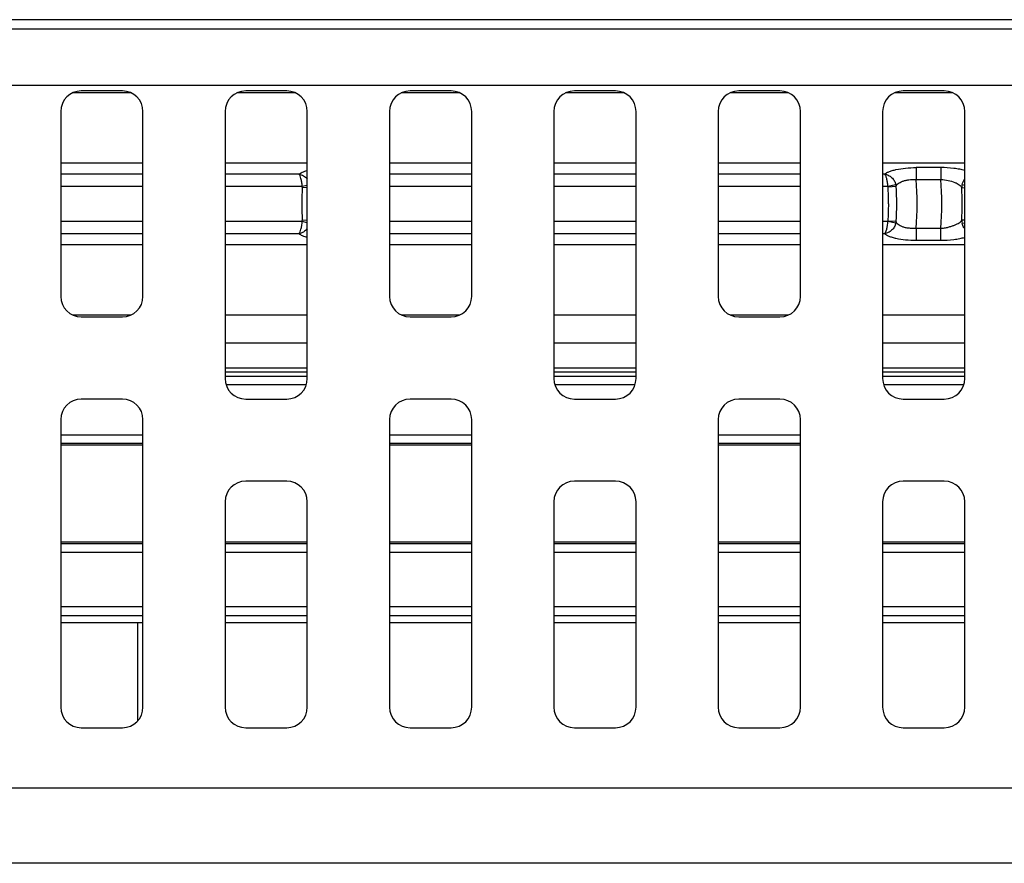
# Model space of a CAD drawing. Units: millimetres. Extents: x 432 to 3020, y 812 to 1836.
# Drawn here: x 1452 to 1476, y 812 to 833 of the extents above; entities that cross this region are included whole.
import ezdxf

# ---------------------------------------------------------------- set-up
doc = ezdxf.new("R2010")
doc.units = ezdxf.units.MM

msp = doc.modelspace()

# ---------------------------------------------------------------- linework, layer by layer
at = {"color": 0, "linetype": 'Continuous'}
for p, q in [((1588.011, 832.997), (1228.57, 832.997)), ((1588.817, 832.763), (1228.57, 832.763)), ((1538.42, 831.394), (1228.57, 831.394)), ((1454.668, 831.263), (1453.668, 831.263)), ((1458.668, 831.263), (1457.668, 831.263)), ((1462.668, 831.263), (1461.668, 831.263)), ((1466.668, 831.263), (1465.668, 831.263)), ((1470.668, 831.263), (1469.668, 831.263)), ((1474.668, 831.263), (1473.668, 831.263)), ((1454.881, 831.215), (1453.455, 831.215)), ((1458.881, 831.215), (1457.455, 831.215)), ((1462.881, 831.215), (1461.455, 831.215)), ((1466.881, 831.215), (1465.455, 831.215)), ((1470.881, 831.215), (1469.455, 831.215)), ((1474.881, 831.215), (1473.455, 831.215)), ((1453.168, 830.763), (1453.168, 826.263)), ((1455.168, 826.263), (1455.168, 830.763)), ((1457.168, 830.763), (1457.168, 824.263)), ((1459.168, 824.263), (1459.168, 830.763)), ((1461.168, 830.763), (1461.168, 826.263)), ((1463.168, 826.263), (1463.168, 830.763)), ((1465.168, 830.763), (1465.168, 824.263)), ((1467.168, 824.263), (1467.168, 830.763)), ((1469.168, 830.763), (1469.168, 826.263)), ((1471.168, 826.263), (1471.168, 830.763)), ((1473.168, 830.763), (1473.168, 824.263)), ((1475.168, 824.263), (1475.168, 830.763)), ((1455.168, 829.502), (1453.168, 829.502)), ((1459.168, 829.502), (1457.168, 829.502)), ((1463.168, 829.502), (1461.168, 829.502)), ((1467.168, 829.502), (1465.168, 829.502)), ((1471.168, 829.502), (1469.168, 829.502)), ((1475.168, 829.502), (1473.168, 829.502)), ((1474.584, 829.397), (1473.982, 829.397)), ((1473.982, 829.397), (1473.982, 829.109)), ((1474.584, 829.397), (1474.584, 829.109)), ((1455.168, 829.235), (1453.168, 829.235)), ((1458.965, 829.235), (1457.168, 829.235)), ((1463.168, 829.235), (1461.168, 829.235)), ((1467.168, 829.235), (1465.168, 829.235)), ((1471.168, 829.235), (1469.168, 829.235)), ((1473.218, 829.235), (1473.168, 829.235)), ((1473.982, 829.109), (1474.584, 829.109)), ((1453.168, 828.944), (1455.168, 828.944)), ((1457.168, 828.944), (1459.043, 828.944)), ((1459.043, 828.944), (1459.168, 828.97)), ((1459.045, 828.918), (1459.043, 828.944)), ((1459.045, 828.918), (1459.168, 828.912)), ((1461.168, 828.944), (1463.168, 828.944)), ((1465.168, 828.944), (1467.168, 828.944)), ((1469.168, 828.944), (1471.168, 828.944)), ((1473.168, 828.944), (1473.299, 828.944)), ((1473.299, 828.944), (1473.492, 828.985)), ((1473.299, 828.944), (1473.301, 828.93)), ((1473.301, 828.93), (1473.499, 828.943)), ((1475.093, 828.908), (1475.168, 828.912)), ((1475.101, 828.984), (1475.168, 828.97)), ((1475.168, 828.114), (1475.093, 828.118)), ((1455.168, 828.082), (1453.168, 828.082)), ((1459.043, 828.082), (1457.168, 828.082)), ((1459.043, 828.082), (1459.045, 828.108)), ((1459.168, 828.056), (1459.043, 828.082)), ((1459.168, 828.114), (1459.045, 828.108)), ((1463.168, 828.082), (1461.168, 828.082)), ((1467.168, 828.082), (1465.168, 828.082)), ((1471.168, 828.082), (1469.168, 828.082)), ((1473.299, 828.082), (1473.168, 828.082)), ((1473.301, 828.096), (1473.299, 828.082)), ((1473.492, 828.041), (1473.299, 828.082)), ((1473.499, 828.083), (1473.301, 828.096)), ((1474.584, 827.917), (1473.982, 827.917)), ((1473.982, 827.917), (1473.982, 827.629)), ((1474.584, 827.629), (1474.584, 827.917)), ((1475.101, 828.042), (1475.168, 828.056)), ((1453.168, 827.791), (1455.168, 827.791)), ((1457.168, 827.791), (1458.965, 827.791)), ((1461.168, 827.791), (1463.168, 827.791)), ((1465.168, 827.791), (1467.168, 827.791)), ((1469.168, 827.791), (1471.168, 827.791)), ((1473.168, 827.791), (1473.218, 827.791)), ((1453.168, 827.523), (1455.168, 827.523)), ((1457.168, 827.523), (1459.168, 827.523)), ((1461.168, 827.523), (1463.168, 827.523)), ((1465.168, 827.523), (1467.168, 827.523)), ((1469.168, 827.523), (1471.168, 827.523)), ((1473.168, 827.523), (1475.168, 827.523)), ((1473.982, 827.629), (1474.584, 827.629)), ((1453.455, 825.811), (1454.881, 825.811)), ((1453.668, 825.763), (1454.668, 825.763)), ((1457.168, 825.811), (1459.168, 825.811)), ((1461.455, 825.811), (1462.881, 825.811)), ((1461.668, 825.763), (1462.668, 825.763)), ((1465.168, 825.811), (1467.168, 825.811)), ((1469.455, 825.811), (1470.881, 825.811)), ((1469.668, 825.763), (1470.668, 825.763)), ((1473.168, 825.811), (1475.168, 825.811)), ((1459.168, 825.12), (1457.168, 825.12)), ((1467.168, 825.12), (1465.168, 825.12)), ((1475.168, 825.12), (1473.168, 825.12)), ((1457.168, 824.523), (1459.168, 824.523)), ((1459.168, 824.421), (1457.168, 824.421)), ((1457.168, 824.321), (1459.168, 824.321)), ((1465.168, 824.523), (1467.168, 824.523)), ((1467.168, 824.421), (1465.168, 824.421)), ((1465.168, 824.321), (1467.168, 824.321)), ((1473.168, 824.523), (1475.168, 824.523)), ((1475.168, 824.421), (1473.168, 824.421)), ((1473.168, 824.321), (1475.168, 824.321)), ((1459.145, 824.113), (1457.191, 824.113)), ((1467.145, 824.113), (1465.191, 824.113)), ((1475.145, 824.113), (1473.191, 824.113)), ((1454.668, 823.763), (1453.668, 823.763)), ((1457.668, 823.763), (1458.668, 823.763)), ((1462.668, 823.763), (1461.668, 823.763)), ((1465.668, 823.763), (1466.668, 823.763)), ((1470.668, 823.763), (1469.668, 823.763)), ((1473.668, 823.763), (1474.668, 823.763)), ((1453.168, 823.263), (1453.168, 816.263)), ((1455.168, 816.263), (1455.168, 823.263)), ((1461.168, 823.263), (1461.168, 816.263)), ((1463.168, 816.263), (1463.168, 823.263)), ((1469.168, 823.263), (1469.168, 816.263)), ((1471.168, 816.263), (1471.168, 823.263)), ((1455.168, 822.887), (1453.168, 822.887)), ((1463.168, 822.887), (1461.168, 822.887)), ((1471.168, 822.887), (1469.168, 822.887)), ((1453.168, 822.687), (1455.168, 822.687)), ((1455.168, 822.641), (1453.168, 822.641)), ((1461.168, 822.687), (1463.168, 822.687)), ((1463.168, 822.641), (1461.168, 822.641)), ((1469.168, 822.687), (1471.168, 822.687)), ((1471.168, 822.641), (1469.168, 822.641)), ((1458.668, 821.763), (1457.668, 821.763)), ((1466.668, 821.763), (1465.668, 821.763)), ((1474.668, 821.763), (1473.668, 821.763)), ((1457.168, 821.263), (1457.168, 816.263)), ((1459.168, 816.263), (1459.168, 821.263)), ((1465.168, 821.263), (1465.168, 816.263)), ((1467.168, 816.263), (1467.168, 821.263)), ((1473.168, 821.263), (1473.168, 816.263)), ((1475.168, 816.263), (1475.168, 821.263)), ((1453.168, 820.285), (1455.168, 820.285)), ((1455.168, 820.239), (1453.168, 820.239)), ((1457.168, 820.285), (1459.168, 820.285)), ((1459.168, 820.239), (1457.168, 820.239)), ((1461.168, 820.285), (1463.168, 820.285)), ((1463.168, 820.239), (1461.168, 820.239)), ((1465.168, 820.285), (1467.168, 820.285)), ((1467.168, 820.239), (1465.168, 820.239)), ((1469.168, 820.285), (1471.168, 820.285)), ((1471.168, 820.239), (1469.168, 820.239)), ((1473.168, 820.285), (1475.168, 820.285)), ((1475.168, 820.239), (1473.168, 820.239)), ((1453.168, 820.039), (1455.168, 820.039)), ((1457.168, 820.039), (1459.168, 820.039)), ((1461.168, 820.039), (1463.168, 820.039)), ((1465.168, 820.039), (1467.168, 820.039)), ((1469.168, 820.039), (1471.168, 820.039)), ((1473.168, 820.039), (1475.168, 820.039)), ((1453.168, 818.713), (1455.168, 818.713)), ((1457.168, 818.713), (1459.168, 818.713)), ((1461.168, 818.713), (1463.168, 818.713)), ((1465.168, 818.713), (1467.168, 818.713)), ((1469.168, 818.713), (1471.168, 818.713)), ((1473.168, 818.713), (1475.168, 818.713)), ((1455.168, 818.49), (1453.168, 818.49)), ((1455.168, 818.313), (1453.168, 818.313)), ((1455.033, 818.313), (1455.033, 815.922)), ((1459.168, 818.49), (1457.168, 818.49)), ((1459.168, 818.313), (1457.168, 818.313)), ((1463.168, 818.49), (1461.168, 818.49)), ((1463.168, 818.313), (1461.168, 818.313)), ((1467.168, 818.49), (1465.168, 818.49)), ((1467.168, 818.313), (1465.168, 818.313)), ((1471.168, 818.49), (1469.168, 818.49)), ((1471.168, 818.313), (1469.168, 818.313)), ((1475.168, 818.49), (1473.168, 818.49)), ((1475.168, 818.313), (1473.168, 818.313)), ((1453.668, 815.763), (1454.668, 815.763)), ((1457.668, 815.763), (1458.668, 815.763)), ((1461.668, 815.763), (1462.668, 815.763)), ((1465.668, 815.763), (1466.668, 815.763)), ((1469.668, 815.763), (1470.668, 815.763)), ((1473.668, 815.763), (1474.668, 815.763)), ((1536.923, 814.289), (725.413, 814.289)), ((1537.919, 812.463), (724.417, 812.463))]:
    msp.add_line(p, q, dxfattribs=at)
for centre, radius, start, end in [((1453.668, 830.763), 0.5, 90, 180), ((1454.668, 830.763), 0.5, 0, 90), ((1457.668, 830.763), 0.5, 90, 180), ((1458.668, 830.763), 0.5, 0, 90), ((1461.668, 830.763), 0.5, 90, 180), ((1462.668, 830.763), 0.5, 0, 90), ((1465.668, 830.763), 0.5, 90, 180), ((1466.668, 830.763), 0.5, 0, 90), ((1469.668, 830.763), 0.5, 90, 180), ((1470.668, 830.763), 0.5, 0, 90), ((1473.668, 830.763), 0.5, 90, 180), ((1474.668, 830.763), 0.5, 0, 90), ((1467.168, 828.513), 6.84, 355.0008, 4.9992), ((1467.168, 828.513), 7.44, 355.4048, 4.5952), ((1467.168, 828.513), 8.133, 177.1447, 182.8553), ((1466.887, 828.502), 6.428, 0.0962, 3.8139), ((1473.204, 828.916), 0.296, 5.3266, 13.6034), ((1467.168, 828.513), 6.345, 356.1125, 3.8875), ((1475.39, 828.915), 0.297, 166.5544, 181.276), ((1467.168, 828.513), 7.935, 357.1447, 2.8553), ((1467.483, 828.503), 5.833, 355.9963, 0.0936), ((1475.39, 828.111), 0.297, 178.7239, 193.4366), ((1473.204, 828.11), 0.296, 346.3972, 354.6734), ((1453.668, 826.263), 0.5, 180, 270), ((1454.668, 826.263), 0.5, 270, 0), ((1461.668, 826.263), 0.5, 180, 270), ((1462.668, 826.263), 0.5, 270, 0), ((1469.668, 826.263), 0.5, 180, 270), ((1470.668, 826.263), 0.5, 270, 0), ((1457.668, 824.263), 0.5, 180, 270), ((1458.668, 824.263), 0.5, 270, 0), ((1465.668, 824.263), 0.5, 180, 270), ((1466.668, 824.263), 0.5, 270, 0), ((1473.668, 824.263), 0.5, 180, 270), ((1474.668, 824.263), 0.5, 270, 0), ((1453.668, 823.263), 0.5, 90, 180), ((1454.668, 823.263), 0.5, 0, 90), ((1461.668, 823.263), 0.5, 90, 180), ((1462.668, 823.263), 0.5, 0, 90), ((1469.668, 823.263), 0.5, 90, 180), ((1470.668, 823.263), 0.5, 0, 90), ((1457.668, 821.263), 0.5, 90, 180), ((1458.668, 821.263), 0.5, 0, 90), ((1465.668, 821.263), 0.5, 90, 180), ((1466.668, 821.263), 0.5, 0, 90), ((1473.668, 821.263), 0.5, 90, 180), ((1474.668, 821.263), 0.5, 0, 90), ((1453.668, 816.263), 0.5, 180, 270), ((1454.668, 816.263), 0.5, 270, 0), ((1457.668, 816.263), 0.5, 180, 270), ((1458.668, 816.263), 0.5, 270, 0), ((1461.668, 816.263), 0.5, 180, 270), ((1462.668, 816.263), 0.5, 270, 0), ((1465.668, 816.263), 0.5, 180, 270), ((1466.668, 816.263), 0.5, 270, 0), ((1469.668, 816.263), 0.5, 180, 270), ((1470.668, 816.263), 0.5, 270, 0), ((1473.668, 816.263), 0.5, 180, 270), ((1474.668, 816.263), 0.5, 270, 0)]:
    msp.add_arc(centre, radius, start, end, dxfattribs=at)
for points, knots in [([(1458.965, 829.235), (1458.975, 829.244), (1459.001, 829.262), (1459.067, 829.296), (1459.125, 829.315), (1459.167, 829.327)], [0, 0, 0, 0, 0.184357, 0.413502, 1, 1, 1, 1]), ([(1473.218, 829.235), (1473.231, 829.247), (1473.263, 829.27), (1473.324, 829.3), (1473.403, 829.327), (1473.537, 829.361), (1473.732, 829.389), (1473.896, 829.396), (1473.982, 829.397)], [0, 0, 0, 0, 0.065417, 0.150349, 0.2558, 0.380107, 0.673338, 1, 1, 1, 1]), ([(1475.169, 829.327), (1475.128, 829.338), (1475.04, 829.358), (1474.845, 829.388), (1474.69, 829.397), (1474.584, 829.397)], [0, 0, 0, 0, 0.215843, 0.460576, 1, 1, 1, 1]), ([(1459.043, 828.944), (1459.041, 828.977), (1459.034, 829.04), (1459.016, 829.124), (1458.997, 829.183), (1458.98, 829.218), (1458.97, 829.231), (1458.965, 829.235)], [0, 0, 0, 0, 0.325711, 0.617325, 0.846814, 0.933032, 1, 1, 1, 1]), ([(1458.965, 829.235), (1459.003, 829.23), (1459.081, 829.202), (1459.143, 829.148), (1459.169, 829.116)], [0, 0, 0, 0, 0.484006, 1, 1, 1, 1]), ([(1473.299, 828.944), (1473.296, 828.977), (1473.289, 829.04), (1473.271, 829.124), (1473.251, 829.184), (1473.233, 829.218), (1473.223, 829.231), (1473.218, 829.235)], [0, 0, 0, 0, 0.32523, 0.61646, 0.845958, 0.932455, 1, 1, 1, 1]), ([(1473.218, 829.235), (1473.249, 829.231), (1473.311, 829.213), (1473.392, 829.158), (1473.457, 829.081), (1473.484, 829.018), (1473.492, 828.985)], [0, 0, 0, 0, 0.237102, 0.487, 0.743603, 1, 1, 1, 1]), ([(1473.499, 828.943), (1473.506, 828.969), (1473.539, 829.006), (1473.595, 829.041), (1473.654, 829.067), (1473.725, 829.087), (1473.835, 829.108), (1473.923, 829.113), (1473.982, 829.109)], [0, 0, 0, 0, 0.15257, 0.253913, 0.374018, 0.512256, 0.665842, 1, 1, 1, 1]), ([(1474.584, 829.109), (1474.646, 829.105), (1474.761, 829.09), (1474.895, 829.051), (1474.983, 829.01), (1475.033, 828.978), (1475.071, 828.946), (1475.088, 828.921), (1475.093, 828.908)], [0, 0, 0, 0, 0.326191, 0.614604, 0.736671, 0.841416, 0.928381, 1, 1, 1, 1]), ([(1474.584, 827.917), (1474.615, 827.92), (1474.676, 827.928), (1474.764, 827.947), (1474.846, 827.97), (1474.919, 827.995), (1474.982, 828.022), (1475.033, 828.051), (1475.071, 828.081), (1475.088, 828.106), (1475.093, 828.118)], [0, 0, 0, 0, 0.166502, 0.327919, 0.479851, 0.618422, 0.740617, 0.844574, 0.930126, 1, 1, 1, 1]), ([(1458.965, 827.791), (1458.97, 827.795), (1458.98, 827.808), (1458.997, 827.843), (1459.016, 827.902), (1459.034, 827.986), (1459.041, 828.049), (1459.043, 828.082)], [0, 0, 0, 0, 0.06697, 0.153172, 0.382649, 0.674277, 1, 1, 1, 1]), ([(1459.169, 827.91), (1459.143, 827.878), (1459.081, 827.823), (1459.003, 827.796), (1458.965, 827.791)], [0, 0, 0, 0, 0.514293, 1, 1, 1, 1]), ([(1473.218, 827.791), (1473.224, 827.795), (1473.233, 827.808), (1473.251, 827.842), (1473.271, 827.901), (1473.289, 827.986), (1473.296, 828.049), (1473.299, 828.082)], [0, 0, 0, 0, 0.067425, 0.153865, 0.383385, 0.674695, 1, 1, 1, 1]), ([(1473.492, 828.041), (1473.484, 828.008), (1473.457, 827.945), (1473.392, 827.868), (1473.311, 827.814), (1473.249, 827.795), (1473.218, 827.791)], [0, 0, 0, 0, 0.256463, 0.5132, 0.763696, 1, 1, 1, 1]), ([(1473.982, 827.917), (1473.952, 827.915), (1473.892, 827.914), (1473.805, 827.92), (1473.724, 827.932), (1473.653, 827.953), (1473.594, 827.98), (1473.538, 828.018), (1473.506, 828.056), (1473.499, 828.083)], [0, 0, 0, 0, 0.169287, 0.333295, 0.485954, 0.62328, 0.7434, 0.845494, 1, 1, 1, 1]), ([(1475.168, 827.909), (1475.16, 827.918), (1475.13, 827.959), (1475.11, 828.006), (1475.101, 828.042)], [0, 0, 0, 0, 0.251154, 1, 1, 1, 1]), ([(1458.965, 827.791), (1458.975, 827.782), (1459.001, 827.764), (1459.067, 827.73), (1459.125, 827.711), (1459.167, 827.7)], [0, 0, 0, 0, 0.185037, 0.413745, 1, 1, 1, 1]), ([(1473.218, 827.791), (1473.231, 827.779), (1473.263, 827.755), (1473.324, 827.726), (1473.403, 827.699), (1473.537, 827.665), (1473.732, 827.637), (1473.896, 827.63), (1473.982, 827.629)], [0, 0, 0, 0, 0.064868, 0.149647, 0.255316, 0.379922, 0.673216, 1, 1, 1, 1]), ([(1474.584, 827.629), (1474.69, 827.63), (1474.845, 827.638), (1475.04, 827.668), (1475.128, 827.688), (1475.169, 827.699)], [0, 0, 0, 0, 0.539456, 0.783856, 1, 1, 1, 1])]:
    msp.add_open_spline(points, degree=3, knots=knots, dxfattribs=at)
msp.add_open_spline([(1475.101, 828.984), (1475.112, 829.032), (1475.136, 829.078), (1475.167, 829.116)], degree=3, dxfattribs=at)

doc.saveas('drawing.dxf')
